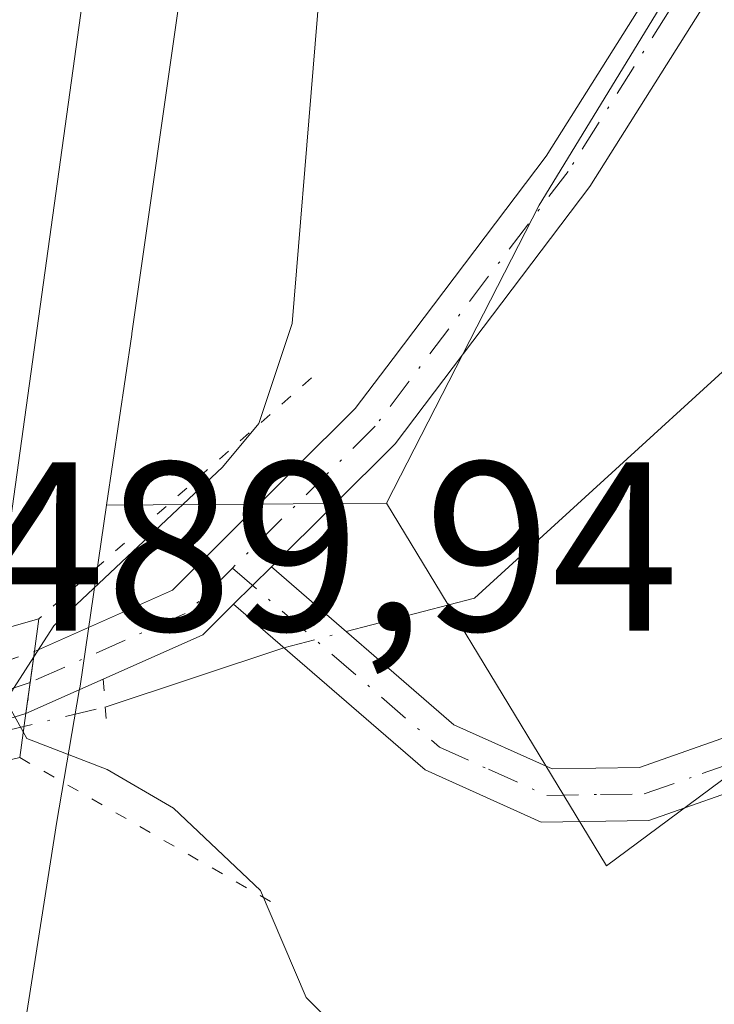
# Model space of a CAD drawing. Units: metres. Extents: x 610896 to 614347, y 4727008 to 4729377.
# Drawn here: x 611725 to 611754, y 4729220 to 4729261 of the extents above; entities that cross this region are included whole.
import ezdxf

# ---------------------------------------------------------------- set-up
doc = ezdxf.new("R2010")
doc.units = ezdxf.units.M
doc.header["$MEASUREMENT"] = 0
doc.linetypes.add('DGN Style 4', pattern=[2.6384748266838614, 1.318413404963828, -0.6592067024819142, 0.001648016756204785, -0.6592067024819142])
doc.linetypes.add('DGN Style 5', pattern=[1.1536117293433497, 0.4944050268614355, -0.6592067024819142])
for name, color, linetype, lineweight in [('Arbolado forestal CxS', 92, 'Continuous', 0), ('Camino Cxs', 7, 'Continuous', 0), ('Camino eje', 30, 'DGN Style 4', 13), ('Camino oculto Cxs', 7, 'DGN Style 4', 0), ('Camino oculto eje', 9, 'DGN Style 4', 0), ('Carretera de calzada única Cxs', 7, 'Continuous', 13), ('Carretera de calzada única eje', 7, 'DGN Style 4', 0), ('Corriente natural lineal', 142, 'Continuous', 13), ('Corriente natural lineal oculto', 9, 'DGN Style 4', 13), ('Cultivos herbáceos CxS', 92, 'Continuous', 0), ('Curva de nivel normal', 30, 'Continuous', 0), ('Núcleo urbano CxS', 7, 'Continuous', 0), ('Pastizal CxS', 92, 'Continuous', 0), ('Puente Cxs', 1, 'Continuous', 13), ('Puente esquema', 1, 'DGN Style 5', 0), ('Puente lineal', 2, 'DGN Style 5', 0), ('Rótulo de punto de cota en construcción', 7, 'Continuous', 0)]:
    doc.layers.add(name, color=color, linetype=linetype, lineweight=lineweight)
doc.styles.add('Style-Arial', font='txt')

# ---------------------------------------------------------------- blocks, each defined once
blk = doc.blocks.new('*U16')
at = {"layer": 'Núcleo urbano CxS', "color": 7, "linetype": 'Continuous', "lineweight": 0}
blk.add_polyline3d([(611740.0499, 4729333.735500001, 486.5485000000045), (611736.3711000001, 4729298.928300001, 487.2361999999994), (611736.3501000004, 4729298.751700001, 487.2403999999952), (611736.2339000005, 4729297.8443, 487.2641000000004), (611733.6196999997, 4729277.4615, 487.9128000000055), (611733.6180999996, 4729277.4483, 487.9133000000002), (611733.6162, 4729277.434900001, 487.9138999999996), (611733.6045000004, 4729277.349300001, 487.9179000000004), (611729.3740999997, 4729247.7005, 488.8536000000022), (611729.3723999998, 4729247.688100001, 488.8540999999968), (611729.3717, 4729247.683900001, 488.8542000000016), (611729.3693000004, 4729247.667500001, 488.854800000001), (611728.3249000004, 4729240.557700001, 488.6735000000045), (611727.2200999996, 4729233.036699999, 485.3604999999953), (611727.1904999996, 4729232.850099999, 485.2461000000039), (611726.2577000001, 4729227.399900001, 487.4164000000019), (611723.2265, 4729208.239499999, 490.4125000000058), (611723.2012999998, 4729208.090700001, 490.4244999999937), (611721.0264999997, 4729195.847899999, 490.9054000000033), (611719.4024999999, 4729186.192700001, 491.4867999999988), (611719.3595000004, 4729185.959100001, 491.5004999999946), (611719.3147, 4729185.746900001, 491.5148999999947), (611714.9556999998, 4729166.568299999, 493.0829999999987), (611707.7663000004, 4729132.890100001, 494.418399999995)], dxfattribs=at)

msp = doc.modelspace()

# ---------------------------------------------------------------- linework, layer by layer
at = {"layer": 'Arbolado forestal CxS', "color": 92, "linetype": 'Continuous', "lineweight": 0}
for points in [[(611739.9688999997, 4729240.6513, 483.8083000000043), (611749.1218999998, 4729225.563100001, 484.3583000000072), (611824.4005000005, 4729281.448100001, 482.849000000002), (611884.4407000003, 4729335.940300001, 482.3421999999992), (611889.1052000001, 4729337.1669, 482.3751000000047)], [(611788.2087000003, 4729335.522600001, 482.0889000000025), (611767.7439000001, 4729288.114900001, 482.375), (611746.3101000005, 4729253.040100001, 484.0458999999974), (611739.9688999997, 4729240.6513, 483.8083000000043)]]:
    msp.add_polyline3d(points, dxfattribs=at)
msp.add_polyline3d([(611739.9688999997, 4729240.6513, 483.8083000000043), (611746.3101000005, 4729253.040100001, 484.0458999999974), (611767.7439000001, 4729288.114900001, 482.375), (611788.2085999995, 4729335.522500001, 482.0889000000025), (611889.1047999999, 4729337.1668, 482.3751000000047), (611884.4407000003, 4729335.940300001, 482.3421999999992), (611824.4005000005, 4729281.448100001, 482.849000000002), (611749.1218999998, 4729225.563100001, 484.3583000000072)], close=True, dxfattribs=at)
at = {"layer": 'Camino Cxs', "color": 7, "linetype": 'Continuous', "lineweight": 0, "extrusion": (0.3612215065000274, 0.3587831517154511, 0.8606937163050387), "elevation": 1918159.374702295, "flags": 128}
msp.add_lwpolyline([(2924287.291698784, -3241774.822982031), (2924287.291698784, -3241777.39446231)], dxfattribs=at)
msp.add_lwpolyline([(2924287.291698784, -3241774.822982031), (2924287.291698784, -3241777.39446231)], dxfattribs=at)
at = {"layer": 'Camino Cxs', "color": 7, "linetype": 'Continuous', "lineweight": 0, "extrusion": (-0.3777346524860212, 0.8576072983968882, 0.3490361787088204), "elevation": 3824924.087269988, "flags": 128}
msp.add_lwpolyline([(-2466119.81731447, -1424115.278810032), (-2466118.134142108, -1424113.425984441), (-2466113.593232768, -1424113.384260383)], dxfattribs=at)
at = {"layer": 'Camino Cxs', "color": 7, "linetype": 'Continuous', "lineweight": 0, "extrusion": (-0.9905140440294333, 0.134673739256154, 0.02729308585014539), "elevation": 30994.46810110589, "flags": 128}
msp.add_lwpolyline([(-4768532.908442195, -358.5087324635642), (-4768530.313434406, -358.8485590576856), (-4768530.303462994, -358.8432570825717)], dxfattribs=at)
at = {"layer": 'Camino Cxs', "color": 7, "linetype": 'Continuous', "lineweight": 0, "extrusion": (0.04232971790200792, 0.0188048578706521, 0.9989267101758773), "elevation": 115313.381286008, "flags": 128}
msp.add_lwpolyline([(4073590.132168203, -2476373.501419642), (4073590.132168202, -2476369.984486254)], dxfattribs=at)
at = {"layer": 'Camino Cxs', "color": 7, "linetype": 'Continuous', "lineweight": 0}
for points in [[(611883.7599, 4729337.079800001, 482.921199999997), (611882.1601, 4729335.600099999, 483.2605999999942), (611867.0701000001, 4729323.520099999, 484.1092999999965), (611838.4401000004, 4729299.620100001, 488.4250000000029), (611790.2301000003, 4729257.860099999, 483.7035999999935), (611786.4501, 4729254.3101, 483.399900000004), (611772.7401000002, 4729242.2301, 485.8472000000039), (611766.0900999998, 4729237.2301, 483.7440999999963), (611755.6901000004, 4729229.140100001, 486.3515000000043), (611750.8800999997, 4729227.450099999, 487.9260000000068), (611746.4001000002, 4729227.380100001, 487.7274999999936), (611741.5701000001, 4729229.550100001, 486.0495999999985), (611733.6097999997, 4729236.440400001, 485.2868000000017)], [(611735.1801000005, 4729238.0001, 483.9775999999983), (611742.7701000003, 4729231.4301, 487.104800000001), (611746.8601000002, 4729229.600099999, 490.7014999999956), (611750.4901000002, 4729229.6501, 490.5850000000065), (611754.6201, 4729231.110099999, 488.6518000000069), (611764.7500999998, 4729238.9801, 484.1177000000025), (611771.3501000004, 4729243.950099999, 487.7448000000004), (611784.9600999998, 4729255.950099999, 483.8853999999993), (611788.7500999998, 4729259.5001, 485.8620999999985), (611837.0100999996, 4729301.300100001, 492.6524000000064), (611865.6700999998, 4729325.2301, 487.7623000000021), (611880.4051000001, 4729337.0251, 485.6722000000009)], [(611725.3296999997, 4729234.4801, 487.559500000003), (611731.0701000001, 4729237.030099999, 485.9182000000001), (611738.6601, 4729244.5801, 484.3644999999961), (611740.2401000002, 4729246.670100001, 484.4340999999986), (611746.6101000002, 4729255.0801, 484.0736999999936), (611755.1401000004, 4729268.630100001, 483.1450000000041), (611763.9101, 4729285.020099999, 482.5638000000035), (611778.0900999998, 4729318.7301, 482.9731000000029), (611785.7801000001, 4729335.4801, 482.1693999999989), (611785.7813999997, 4729335.482999999, 482.1693999999989)], [(611788.2324000001, 4729335.5229, 482.1910999999964), (611780.1101000002, 4729317.840100001, 483.3932999999961), (611765.9101, 4729284.0701, 482.679099999994), (611757.0500999996, 4729267.520099999, 483.180600000007), (611748.4301000005, 4729253.8201, 484.1325999999972), (611740.3300999999, 4729243.120100001, 484.411500000002), (611735.1801000005, 4729238.0001, 483.9775999999983)], [(611838.4401000004, 4729299.620100001, 488.4250000000029), (611790.2301000003, 4729257.860099999, 483.7035999999935), (611786.4501, 4729254.3101, 483.399900000004), (611772.7401000002, 4729242.2301, 485.8472000000039), (611766.0900999998, 4729237.2301, 483.7440999999963), (611755.6901000004, 4729229.140100001, 486.3515000000043), (611750.8800999997, 4729227.450099999, 487.9260000000068), (611746.4001000002, 4729227.380100001, 487.7274999999936), (611741.5701000001, 4729229.550100001, 486.0495999999985), (611733.6097999997, 4729236.440400001, 485.2868000000017), (611735.1801000005, 4729238.0001, 483.9775999999983), (611742.7701000003, 4729231.4301, 487.104800000001), (611746.8601000002, 4729229.600099999, 490.7014999999956), (611750.4901000002, 4729229.6501, 490.5850000000065), (611754.6201, 4729231.110099999, 488.6518000000069), (611764.7500999998, 4729238.9801, 484.1177000000025), (611771.3501000004, 4729243.950099999, 487.7448000000004), (611784.9600999998, 4729255.950099999, 483.8853999999993), (611788.7500999998, 4729259.5001, 485.8620999999985), (611837.0100999996, 4729301.300100001, 492.6524000000064)]]:
    msp.add_polyline3d(points, dxfattribs=at)
msp.add_polyline3d([(611735.1801000005, 4729238.0001, 483.9775999999983), (611733.6097999997, 4729236.440400001, 485.2868000000017), (611732.3300999999, 4729235.170100001, 487.0231000000058), (611724.9698999999, 4729231.9001, 487.225099999996), (611725.3299000004, 4729234.4801, 487.559500000003), (611731.0701000001, 4729237.030099999, 485.9182000000001), (611738.6601, 4729244.5801, 484.3644999999961), (611740.2401000002, 4729246.670100001, 484.4340999999986), (611746.6101000002, 4729255.0801, 484.0736999999936), (611755.1401000004, 4729268.630100001, 483.1450000000041), (611763.9101, 4729285.020099999, 482.5638000000035), (611778.0900999998, 4729318.7301, 482.9731000000029), (611785.7801000001, 4729335.4801, 482.1693999999989), (611785.7813999997, 4729335.482899999, 482.1693999999989), (611788.2324000001, 4729335.5229, 482.1910999999964), (611780.1101000002, 4729317.840100001, 483.3932999999961), (611765.9101, 4729284.0701, 482.679099999994), (611757.0500999996, 4729267.520099999, 483.180600000007), (611748.4301000005, 4729253.8201, 484.1325999999972), (611740.3300999999, 4729243.120100001, 484.411500000002)], close=True, dxfattribs=at)
at = {"layer": 'Camino eje', "color": 30, "linetype": 'DGN Style 4', "lineweight": 13, "extrusion": (-0.2936627626407886, 0.8056634402981334, 0.5144595249435623), "elevation": 3630779.994880591, "flags": 128}
msp.add_lwpolyline([(-2194309.349366792, -2177694.384945574), (-2194306.972989074, -2177692.250288199), (-2194299.822306327, -2177691.296135418)], dxfattribs=at)
at = {"layer": 'Camino eje', "color": 30, "linetype": 'DGN Style 4', "lineweight": 13}
for points in [[(611733.5566999996, 4729237.945699999, 484.4848000000056), (611742.1700999998, 4729230.4901, 486.3206000000064), (611744.2150999998, 4729229.575099999, 487.7785000000004), (611746.6300999997, 4729228.4901, 489.1353999999993), (611748.8701, 4729228.5251, 489.6352999999945), (611750.6851000005, 4729228.550100001, 489.229800000001), (611753.0900999998, 4729229.395099999, 489.1100000000006), (611755.1551000001, 4729230.1251, 487.3910000000033), (611760.3551000003, 4729234.170100001, 484.5984000000026), (611765.4200999998, 4729238.1051, 483.8665000000037), (611768.7200999996, 4729240.590100001, 484.0629999999946), (611772.0450999998, 4729243.090100001, 486.7464999999939), (611778.9001000002, 4729249.130100001, 487.126900000003), (611785.7050999999, 4729255.130100001, 483.6089000000065), (611787.5950999996, 4729256.905099999, 483.5007999999943), (611789.4901000002, 4729258.6801, 484.6891999999935), (611837.7251000004, 4729300.460100001, 490.3257000000012), (611866.3701, 4729324.3751, 485.9297999999981), (611881.2801000001, 4729336.3101, 484.3267999999953), (611882.0832000002, 4729337.052400001, 483.5985999999976)], [(611787.0064000003, 4729335.502900001, 482.1698000000034), (611787.0050999997, 4729335.5001, 482.1698000000034), (611779.1001000004, 4729318.2851, 483.1710000000021), (611772.0100999996, 4729301.4301, 482.3199000000022), (611764.9101, 4729284.545100001, 482.6166999999987), (611756.0950999996, 4729268.075099999, 483.1576999999961), (611747.5201000003, 4729254.450099999, 484.0926000000036), (611739.4951, 4729243.850099999, 484.3444000000018), (611733.5566999996, 4729237.945699999, 484.4848000000056)]]:
    msp.add_polyline3d(points, dxfattribs=at)
at = {"layer": 'Camino oculto Cxs', "color": 7, "linetype": 'DGN Style 4', "lineweight": 0, "extrusion": (0.05715589826662323, 0.01942158969749426, 0.998176339705043), "elevation": 127299.6327242929, "flags": 128}
msp.add_lwpolyline([(4280970.44976961, -2096889.402158604), (4280970.44976961, -2096891.436432796)], dxfattribs=at)
at = {"layer": 'Camino oculto Cxs', "color": 7, "linetype": 'DGN Style 4', "lineweight": 0, "extrusion": (-0.9905140440294333, 0.134673739256154, 0.02729308585014539), "elevation": 30994.46810110589, "flags": 128}
msp.add_lwpolyline([(-4768532.908442195, -358.5087324635642), (-4768530.313434406, -358.8485590576856), (-4768530.303462994, -358.8432570825717)], dxfattribs=at)
at = {"layer": 'Camino oculto Cxs', "color": 7, "linetype": 'DGN Style 4', "lineweight": 0, "extrusion": (0.25731499426222, 0.08058086010106627, 0.9629619508128067), "elevation": 538960.7604286512, "flags": 128}
msp.add_lwpolyline([(4330294.410010322, -1922996.012012959), (4330294.410010322, -1922993.818325481)], dxfattribs=at)
at = {"layer": 'Camino oculto Cxs', "color": 7, "linetype": 'DGN Style 4', "lineweight": 0}
msp.add_polyline3d([(611715.1337000001, 4729228.8203, 487.5763000000007), (611712.6152999997, 4729227.9683, 486.4213000000018), (611712.8821, 4729230.251300001, 486.2363000000041), (611715.5334999999, 4729231.152100001, 487.4930000000023), (611723.4071000004, 4729233.826900001, 487.6823000000004), (611725.3299000004, 4729234.4801, 487.559500000003), (611724.9698999999, 4729231.9001, 487.225099999996), (611722.9538000004, 4729231.268800001, 487.8166000000056)], close=True, dxfattribs=at)
at = {"layer": 'Camino oculto eje', "color": 9, "linetype": 'DGN Style 4', "lineweight": 0, "extrusion": (-0.3147163493564905, 0.9491857640688329, 6.882433631198879e-05), "elevation": 4296400.946545312, "flags": 128}
msp.add_lwpolyline([(-2069007.813552001, 191.436556777212), (-2069001.168459925, 192.6745567801417), (-2068994.744474223, 190.6335567753103)], dxfattribs=at)
at = {"layer": 'Carretera de calzada única Cxs', "color": 7, "linetype": 'Continuous', "lineweight": 13}
msp.add_polyline3d([(611723.6709000003, 4729235.3157, 488.2130999999936), (611715.8658999996, 4729233.090100001, 487.718200000003), (611718.9101, 4729250.840100001, 489.4860999999946), (611725.5301000001, 4729302.390100001, 487.9731000000029), (611729.0038999999, 4729334.557600001, 486.9183000000049), (611736.3838999998, 4729334.6779, 487.0865000000049), (611735.5500999996, 4729326.790100001, 487.0991000000067), (611730.4200999998, 4729283.860099999, 488.1049000000058)], close=True, dxfattribs=at)
msp.add_polyline3d([(611736.3838999998, 4729334.6779, 487.0865000000049), (611735.5500999996, 4729326.790100001, 487.0991000000067), (611730.4200999998, 4729283.860099999, 488.1049000000058), (611723.6709000003, 4729235.3157, 488.2130999999936)], dxfattribs=at)
at = {"layer": 'Carretera de calzada única eje', "color": 7, "linetype": 'DGN Style 4', "lineweight": 0, "extrusion": (0.001693978954438948, 0.01356313436028783, 0.9999065815473097), "elevation": 65667.913190936, "flags": 128}
msp.add_lwpolyline([(611730.0666274537, 4728878.918980773), (611717.5048985924, 4728778.350730149)], dxfattribs=at)
at = {"layer": 'Corriente natural lineal', "color": 142, "linetype": 'Continuous', "lineweight": 13, "extrusion": (0.1563105561660745, 0.05206140462624296, 0.9863349432010382), "elevation": 342308.0152892896, "flags": 128}
msp.add_lwpolyline([(4293601.374127227, -2046377.537736535), (4293601.374127228, -2046385.470242293)], dxfattribs=at)
at = {"layer": 'Corriente natural lineal', "color": 142, "linetype": 'Continuous', "lineweight": 13}
msp.add_polyline3d([(611738.29, 4729235.3081, 483.0047999999952), (611743.6201, 4729236.690099999, 482.9165999999968), (611759.9700999996, 4729251.610099999, 482.4988000000012), (611768.8901000004, 4729267.120100001, 482.7222000000039), (611782.8701, 4729286.630100001, 482.4450999999972), (611796.4301000005, 4729307.640100001, 481.0442999999942), (611817.9891999997, 4729336.0078, 481.3396999999969)], dxfattribs=at)
at = {"layer": 'Corriente natural lineal oculto', "color": 9, "linetype": 'DGN Style 4', "lineweight": 13, "extrusion": (0.09693738182154656, 0.0251346811174248, 0.9949730608467292), "elevation": 178648.7063552094, "flags": 128}
msp.add_lwpolyline([(4424314.35802412, -1770143.534054943), (4424314.35802412, -1770146.228203959)], dxfattribs=at)
at = {"layer": 'Corriente natural lineal oculto', "color": 9, "linetype": 'DGN Style 4', "lineweight": 13, "extrusion": (-0.02482106278791401, -0.110094652672362, 0.9936111323324788), "elevation": -535365.4326569707, "flags": 128}
msp.add_lwpolyline([(-443382.364905578, 4717685.391890521), (-443382.355409365, 4717685.400751216), (-443358.7106118405, 4717697.051680171)], dxfattribs=at)
at = {"layer": 'Cultivos herbáceos CxS', "color": 92, "linetype": 'Continuous', "lineweight": 0, "extrusion": (0.3855059071347289, 0.003098879475761052, 0.922700163926627), "elevation": 250931.1284293328, "flags": 128}
msp.add_lwpolyline([(4724170.566468664, -599323.9434771667), (4724170.566468664, -599311.3235854086)], dxfattribs=at)
at = {"layer": 'Cultivos herbáceos CxS', "color": 92, "linetype": 'Continuous', "lineweight": 0}
msp.add_polyline3d([(611739.9688999997, 4729240.6513, 483.8083000000043), (611728.3249000004, 4729240.557700001, 488.6735000000045), (611729.3693000004, 4729247.667500001, 488.854800000001), (611729.3717, 4729247.683900001, 488.8542000000016), (611729.3723999998, 4729247.688100001, 488.8540999999968), (611729.3740999997, 4729247.7005, 488.8536000000022), (611733.6045000004, 4729277.349300001, 487.9179000000004), (611733.6162, 4729277.434900001, 487.9138999999996), (611733.6180999996, 4729277.4483, 487.9133000000002), (611733.6196999997, 4729277.4615, 487.9128000000055), (611736.2339000005, 4729297.8443, 487.2641000000004), (611736.3501000004, 4729298.751700001, 487.2403999999952), (611736.3711000001, 4729298.928300001, 487.2361999999994), (611740.0499, 4729333.735500001, 486.5485000000045), (611740.1617000002, 4729334.739399999, 486.5341000000044), (611788.2085999995, 4729335.522500001, 482.0889000000025), (611767.7439000001, 4729288.114900001, 482.375), (611746.3101000005, 4729253.040100001, 484.0458999999974)], close=True, dxfattribs=at)
for points in [[(611788.2087000003, 4729335.522600001, 482.0889000000025), (611767.7439000001, 4729288.114900001, 482.375), (611746.3101000005, 4729253.040100001, 484.0458999999974), (611739.9688999997, 4729240.6513, 483.8083000000043)], [(611740.1617000002, 4729334.739600001, 486.5341000000044), (611740.0499, 4729333.735500001, 486.5485000000045), (611736.3711000001, 4729298.928300001, 487.2361999999994), (611736.3501000004, 4729298.751700001, 487.2403999999952), (611736.2339000005, 4729297.8443, 487.2641000000004), (611733.6196999997, 4729277.4615, 487.9128000000055), (611733.6180999996, 4729277.4483, 487.9133000000002), (611733.6162, 4729277.434900001, 487.9138999999996), (611733.6045000004, 4729277.349300001, 487.9179000000004), (611729.3740999997, 4729247.7005, 488.8536000000022), (611729.3723999998, 4729247.688100001, 488.8540999999968), (611729.3717, 4729247.683900001, 488.8542000000016), (611729.3693000004, 4729247.667500001, 488.854800000001), (611728.3249000004, 4729240.557700001, 488.6735000000045)]]:
    msp.add_polyline3d(points, dxfattribs=at)
at = {"layer": 'Curva de nivel normal', "color": 30, "linetype": 'Continuous', "lineweight": 0, "elevation": 485, "flags": 128}
for points in [[(611725.2999999998, 4729234.2601), (611726.1299999999, 4729235.550100001), (611733.1500000004, 4729242.1501), (611734.6500000004, 4729243.960100001), (611736.0499999998, 4729248.120100001), (611737.79, 4729269.380100001), (611742.25, 4729329.2501), (611742.7489999998, 4729334.7816)], [(611725.2999999998, 4729234.2601), (611724.1299999999, 4729232.440099999), (611724.8598999997, 4729231.1303)], [(611724.8598999997, 4729231.1303), (611725.0099999999, 4729230.860099999), (611728.3499999996, 4729229.5701), (611731.1100000005, 4729227.960100001), (611734.7300000006, 4729224.540100001), (611736.6200000001, 4729220.0801), (611738.9199999999, 4729217.7601), (611742.3499999996, 4729216.3301), (611744.4400000004, 4729213.290100001), (611748.29, 4729218.170100001), (611749.7599999999, 4729218.1501), (611750.04, 4729216.840100001), (611748.8399999999, 4729215.170100001), (611749.6399999997, 4729214.110099999), (611749.9500000002, 4729212.530099999), (611748.1900000004, 4729210.5001), (611745.2300000006, 4729209.800100001), (611744.8899999997, 4729208.4101), (611746.8899999997, 4729207.3101), (611750.9900000002, 4729208.380100001), (611756.3099999996, 4729208.960100001)]]:
    msp.add_lwpolyline(points, dxfattribs=at)
at = {"layer": 'Núcleo urbano CxS', "color": 7, "linetype": 'Continuous', "lineweight": 0}
for points in [[(611740.1617000002, 4729334.739600001, 486.5341000000044), (611740.0499, 4729333.735500001, 486.5485000000045), (611736.3711000001, 4729298.928300001, 487.2361999999994), (611736.3501000004, 4729298.751700001, 487.2403999999952), (611736.2339000005, 4729297.8443, 487.2641000000004), (611733.6196999997, 4729277.4615, 487.9128000000055), (611733.6180999996, 4729277.4483, 487.9133000000002), (611733.6162, 4729277.434900001, 487.9138999999996), (611733.6045000004, 4729277.349300001, 487.9179000000004), (611729.3740999997, 4729247.7005, 488.8536000000022), (611729.3723999998, 4729247.688100001, 488.8540999999968), (611729.3717, 4729247.683900001, 488.8542000000016), (611729.3693000004, 4729247.667500001, 488.854800000001), (611728.3249000004, 4729240.557700001, 488.6735000000045)], [(611728.3249000004, 4729240.557700001, 488.6735000000045), (611727.2200999996, 4729233.036699999, 485.3604999999953), (611727.1904999996, 4729232.850099999, 485.2461000000039), (611726.2577000001, 4729227.399900001, 487.4164000000019), (611723.2265, 4729208.239499999, 490.4125000000058), (611723.2012999998, 4729208.090700001, 490.4244999999937), (611721.0264999997, 4729195.847899999, 490.9054000000033), (611719.4024999999, 4729186.192700001, 491.4867999999988), (611719.3595000004, 4729185.959100001, 491.5004999999946), (611719.3147, 4729185.746900001, 491.5148999999947), (611714.9556999998, 4729166.568299999, 493.0829999999987), (611707.7663000004, 4729132.890100001, 494.418399999995), (611707.7203000003, 4729132.6885, 494.4358999999968), (611701.4826999997, 4729106.766100001, 495.6863000000012), (611699.7304999996, 4729098.172300001, 495.9706000000006), (611699.6190999999, 4729097.6997, 496.0078000000067), (611699.5821000002, 4729097.566099999, 496.0200999999943), (611687.6728999997, 4729056.033, 497.3105000000069)]]:
    msp.add_polyline3d(points, dxfattribs=at)
at = {"layer": 'Pastizal CxS', "color": 92, "linetype": 'Continuous', "lineweight": 0, "extrusion": (0.3855059071347289, 0.003098879475761052, 0.922700163926627), "elevation": 250931.1284293328, "flags": 128}
msp.add_lwpolyline([(4724170.566468664, -599323.9434771667), (4724170.566468664, -599311.3235854086)], dxfattribs=at)
at = {"layer": 'Pastizal CxS', "color": 92, "linetype": 'Continuous', "lineweight": 0}
for points in [[(611707.7663000004, 4729132.890100001, 494.418399999995), (611714.9556999998, 4729166.568299999, 493.0829999999987), (611719.3147, 4729185.746900001, 491.5148999999947), (611719.3595000004, 4729185.959100001, 491.5004999999946), (611719.4024999999, 4729186.192700001, 491.4867999999988), (611721.0264999997, 4729195.847899999, 490.9054000000033), (611723.2012999998, 4729208.090700001, 490.4244999999937), (611723.2265, 4729208.239499999, 490.4125000000058), (611726.2577000001, 4729227.399900001, 487.4164000000019), (611727.1904999996, 4729232.850099999, 485.2461000000039), (611727.2200999996, 4729233.036699999, 485.3604999999953), (611728.3249000004, 4729240.557700001, 488.6735000000045), (611739.9688999997, 4729240.6513, 483.8083000000043), (611749.1218999998, 4729225.563100001, 484.3583000000072), (611824.4005000005, 4729281.448100001, 482.849000000002), (611884.4407000003, 4729335.940300001, 482.3421999999992), (611889.1047999999, 4729337.1668, 482.3751000000047), (611901.1754999999, 4729337.363500001, 484.5574999999953), (611879.1370999999, 4729308.310900001, 484.5136999999959), (611796.7629000006, 4729198.448100001, 487.9018999999971), (611697.9857000001, 4729069.682499999, 494.9661000000052)], [(611739.9688999997, 4729240.6513, 483.8083000000043), (611749.1218999998, 4729225.563100001, 484.3583000000072), (611824.4005000005, 4729281.448100001, 482.849000000002), (611884.4407000003, 4729335.940300001, 482.3421999999992), (611889.1052000001, 4729337.1669, 482.3751000000047)], [(611728.3249000004, 4729240.557700001, 488.6735000000045), (611727.2200999996, 4729233.036699999, 485.3604999999953), (611727.1904999996, 4729232.850099999, 485.2461000000039), (611726.2577000001, 4729227.399900001, 487.4164000000019), (611723.2265, 4729208.239499999, 490.4125000000058), (611723.2012999998, 4729208.090700001, 490.4244999999937), (611721.0264999997, 4729195.847899999, 490.9054000000033), (611719.4024999999, 4729186.192700001, 491.4867999999988), (611719.3595000004, 4729185.959100001, 491.5004999999946), (611719.3147, 4729185.746900001, 491.5148999999947), (611714.9556999998, 4729166.568299999, 493.0829999999987), (611707.7663000004, 4729132.890100001, 494.418399999995), (611707.7203000003, 4729132.6885, 494.4358999999968), (611701.4826999997, 4729106.766100001, 495.6863000000012), (611699.7304999996, 4729098.172300001, 495.9706000000006), (611699.6190999999, 4729097.6997, 496.0078000000067), (611699.5821000002, 4729097.566099999, 496.0200999999943), (611687.6728999997, 4729056.033, 497.3105000000069)]]:
    msp.add_polyline3d(points, dxfattribs=at)
at = {"layer": 'Puente Cxs', "color": 1, "linetype": 'Continuous', "lineweight": 13, "extrusion": (-0.1418514038833928, -0.0404471288943646, 0.989061276656059), "elevation": -277575.4719934286, "flags": 128}
msp.add_lwpolyline([(-4380225.909575476, 1864511.805040612), (-4380225.909575476, 1864524.820850844)], dxfattribs=at)
at = {"layer": 'Puente Cxs', "color": 1, "linetype": 'Continuous', "lineweight": 13}
msp.add_polyline3d([(611724.7100999998, 4729230.0701, 488.1998000000021), (611712.5201000003, 4729227.1501, 486.6955000000017), (611712.6401000004, 4729228.1801, 486.4038), (611712.9101, 4729230.4901, 486.2174999999989), (611713.1300999997, 4729232.3101, 486.0801999999967), (611725.5100999996, 4729235.840100001, 488.0001000000047), (611725.3300999999, 4729234.4901, 487.5629999999946), (611724.9700999996, 4729231.9101, 487.2198999999965)], close=True, dxfattribs=at)
msp.add_polyline3d([(611725.5100999996, 4729235.840100001, 488.0001000000047), (611725.3300999999, 4729234.4901, 487.5629999999946), (611724.9700999996, 4729231.9101, 487.2198999999965), (611724.7100999998, 4729230.0701, 488.1998000000021)], dxfattribs=at)
at = {"layer": 'Puente esquema', "color": 1, "linetype": 'DGN Style 5', "lineweight": 0, "extrusion": (0.1494681758503907, 0.1320697638277, 0.9799065475291266), "elevation": 716500.7510964831, "flags": 128}
msp.add_lwpolyline([(3138918.728167938, -3517641.895620606), (3138918.728167938, -3517626.452705336)], dxfattribs=at)
at = {"layer": 'Puente esquema', "color": 1, "linetype": 'DGN Style 5', "lineweight": 0, "extrusion": (0.1069103391556605, -0.06147344502314289, 0.9923664620182449), "elevation": -224837.8953811135, "flags": 128}
msp.add_lwpolyline([(4404726.460247974, 1813189.771208733), (4404726.460247973, 1813177.217284118)], dxfattribs=at)
at = {"layer": 'Puente lineal', "color": 2, "linetype": 'DGN Style 5', "lineweight": 0, "extrusion": (-0.02343615450647044, 0.2973817717595756, 0.9544709678597273), "elevation": 1392516.116249232, "flags": 128}
msp.add_lwpolyline([(-981388.1999153211, -4453946.06235732), (-981388.1999153212, -4453943.755313479)], dxfattribs=at)

# ---------------------------------------------------------------- block references
at = {"layer": 'Núcleo urbano CxS', "color": 7, "linetype": 'Continuous', "lineweight": 0}
msp.add_blockref('*U16', (0, 0), dxfattribs=at)

# ---------------------------------------------------------------- texts
at = {"layer": 'Rótulo de punto de cota en construcción', "color": 7, "linetype": 'Continuous', "lineweight": 0, "style": 'Style-Arial'}
msp.add_text('489,94', height=7.000000000000002, dxfattribs=at).set_placement((611722.9677999998, 4729235.347800001))

doc.saveas('drawing.dxf')
